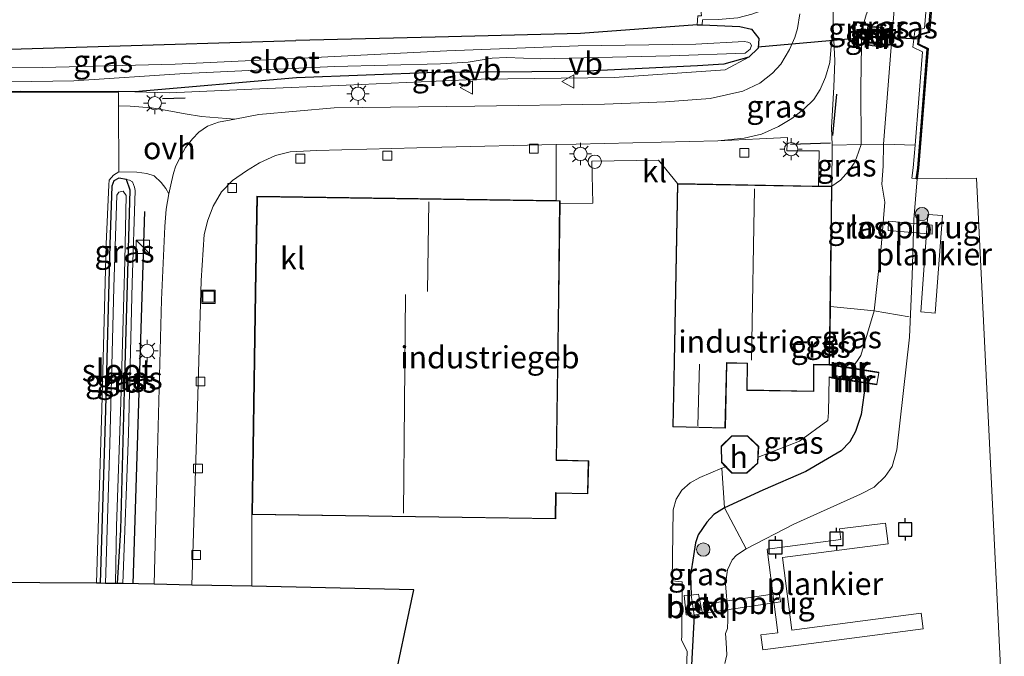
# Model space of a CAD drawing. Units: metres. Extents: x 119992 to 130005, y 406250 to 412500.
# Drawn here: x 126997 to 127108, y 411825 to 411897 of the extents above; entities that cross this region are included whole.
import ezdxf
from ezdxf.enums import TextEntityAlignment as Align

# ---------------------------------------------------------------- set-up
doc = ezdxf.new("R2010")
doc.units = ezdxf.units.M
doc.linetypes.add('IE-TERREINAFSCHEIDING', pattern=[10, 8, -2])
doc.layers.get('0').update_dxf_attribs({"lineweight": 25})
for name, color, linetype, lineweight in [('B-ME-AL-OVERIG-GV-B7', 7, 'BV-GELEIDERAIL', 18), ('B-ME-GR-BOOM-GV-B6', 93, 'Continuous', 18), ('B-ME-GR-BOOM-S-B1', 93, 'Continuous', 18), ('B-ME-GW-KRUINLIJN-L-B1', 93, 'Continuous', 18), ('B-ME-GW-TEENLIJN-L-B1', 93, 'Continuous', 18), ('B-ME-IE-GRASLAND-GV-B6', 93, 'Continuous', 18), ('B-ME-IE-GRONDWERKLIJN-GROND_INGERICHT-GV-B6', 253, 'Continuous', 18), ('B-ME-IE-GRONDWERKLIJN-GROND_NIETINGERICHT-GV-B6', 253, 'Continuous', 18), ('B-ME-IE-INRICHTINGSELEMENT-S-B1', 253, 'Continuous', 18), ('B-ME-IE-MEUBILAIR_WEGMEUBILAIR-LICHTMAST-S-B1', 8, 'Continuous', 18), ('B-ME-IE-TERREINAFSCHEIDING-RASTERHEKWERK-L-B1', 8, 'IE-TERREINAFSCHEIDING', 18), ('B-ME-KG-KADASTRAAL-DAKRAND-L-B1', 13, 'Continuous', 18), ('B-ME-KG-KADASTRAAL-NOKLIJN-L-B1', 13, 'Continuous', 18), ('B-ME-KW-LOOPBRUG-GV-B8', 213, 'Continuous', 18), ('B-ME-MW-MUUR-GV-B6', 8, 'IE-TERREINAFSCHEIDING-KUNSTMATIG', 18), ('B-ME-MW-MUUR-L-B1', 8, 'IE-TERREINAFSCHEIDING-KUNSTMATIG', 18), ('B-ME-OB-BEKLEDING-GV-B6', 253, 'Continuous', 18), ('B-ME-OB-WATERLIJN-L-B1', 133, 'OB-WATERLIJN', 18), ('B-ME-OG-BEBOUWING-GV-B6', 173, 'Continuous', 18), ('B-ME-OG-WATER-GV-B6', 153, 'Continuous', 18), ('B-ME-VH-VERH_SOORT-BETON-OVERIG-GV-B6', 8, 'IE-TERREINAFSCHEIDING-NATUURLIJK-HOUTWAL', 18), ('B-ME-VH-VERH_SOORT-BITUMEN-GV-B6', 8, 'IE-TERREINAFSCHEIDING-NATUURLIJK-HOUTWAL', 18), ('B-ME-VH-VERH_SOORT-KLINKERS-GV-B6', 8, 'IE-TERREINAFSCHEIDING-NATUURLIJK-HOUTWAL', 18), ('B-ME-VH-VERH_SOORT-ONVERHARD-GV-B6', 8, 'Continuous', 18), ('B-ME-VV-KOLK-S-B1', 8, 'Continuous', 18), ('B-ME-VW-MEUBILAIR_WEGMEUBILAIR-SLAGBOOM-S-B1', 8, 'Continuous', 18), ('B-ME-VW-MEUBILAIR_WEGMEUBILAIR-VERKEERSBORD-S-B1', 8, 'Continuous', 18)]:
    doc.layers.add(name, color=color, linetype=linetype, lineweight=lineweight)
for name, color, linetype in [('B-ME-GR-BOMENRIJ-L-B1', 10, 'Continuous'), ('B-ME-GW-INSTEEKWATERGANG-L-B1', 10, 'Continuous'), ('B-ME-IE-TERREINAFSCHEIDING-SCHRIKHEK-L-B1', 10, 'Continuous'), ('B-ME-KG-KADASTRAAL-OPNAMEDTMGRENS-L-B1', 10, 'Continuous'), ('B-ME-KW-DUIKER-L-B1', 10, 'Continuous'), ('B-ME-VV-AFMEERCONSTRUCTIE-S-B1', 10, 'Continuous'), ('B-ME-VV-KADEMUUR-GV-B6', 10, 'Continuous')]:
    doc.layers.add(name, color=color, linetype=linetype)
doc.styles.add('NLCS-ISO', font='NLCS-ISO.TTF')
doc.linetypes.add('BV-GELEIDERAIL', pattern='A,10,-3,[108,NLCS.SHX,S=1,R=0,X=0,Y=0],-3', length=16)
doc.linetypes.add('IE-TERREINAFSCHEIDING-KUNSTMATIG', pattern='A,4,[82,NLCS.SHX,S=0.75,R=90,X=0,Y=0],4,-2', length=10)
doc.linetypes.add('IE-TERREINAFSCHEIDING-NATUURLIJK-HOUTWAL', pattern='A,7,-1.5,[67,NLCS.SHX,S=0.75,R=45,X=0,Y=0],-1.5,7,-1.5,[70,NLCS.SHX,S=0.75,R=0,X=0,Y=0],-1.5', length=20)
doc.linetypes.add('OB-WATERLIJN', pattern='A,10,[32,NLCS.SHX,S=2,R=0,X=0,Y=0],-12', length=22)

# ---------------------------------------------------------------- blocks, each defined once
blk = doc.blocks.new('boom')
h = blk.add_hatch(color=256)
edge = h.paths.add_edge_path()
edge.add_arc((0, 0), 0.75, 0, 360)
blk.add_circle((0, 0), 0.75)
blk = doc.blocks.new('kast')
blk.add_line((-0.75, -0.75), (0.75, 0.75))
blk.add_lwpolyline([(-0.75, 0.75), (0.75, 0.75), (0.75, -0.75), (-0.75, -0.75)], close=True)
blk = doc.blocks.new('lantaarnpaal')
for p, q in [((0, 0.75), (0, 1.25)), ((-0.75, 0), (-1.25, 0)), ((-0.88, 0.88), (-0.53, 0.53)), ((0.53, 0.53), (0.88, 0.88)), ((0.75, 0), (1.25, 0)), ((-0.53, -0.53), (-0.88, -0.88)), ((0, -0.75), (0, -1.25)), ((0.53, -0.53), (0.88, -0.88))]:
    blk.add_line(p, q)
blk.add_circle((0, 0), 0.75)
blk = doc.blocks.new('meerpaal')
for p, q in [((-0.75, 0), (-1.25, 0)), ((0.75, 0.75), (-0.75, 0.75)), ((-0.75, 0.75), (-0.75, -0.75)), ((0.75, -0.75), (0.75, 0.75)), ((0.75, 0), (1.25, 0)), ((-0.75, -0.75), (0.75, -0.75))]:
    blk.add_line(p, q)
blk = doc.blocks.new('kolk')
blk.add_lwpolyline([(-0.5, -0.5), (0.5, -0.5), (0.5, 0.5), (-0.5, 0.5)], close=True)
blk = doc.blocks.new('put')
for p, q in [((0.75, 0.75), (-0.75, 0.75)), ((-0.75, 0.75), (-0.75, -0.75)), ((0.75, -0.75), (0.75, 0.75)), ((-0.75, -0.75), (0.75, -0.75))]:
    blk.add_line(p, q)
blk.add_lwpolyline([(-0.625, 0.625), (0.625, 0.625), (0.625, -0.625), (-0.625, -0.625)], close=True)
blk = doc.blocks.new('dtb')
blk.add_circle((0, 0), 0.75)
blk = doc.blocks.new('verkeersbord')
for p, q in [((0, 0.75), (-0.75, -0.625)), ((0.75, -0.625), (0, 0.75)), ((-0.75, -0.625), (0.75, -0.625))]:
    blk.add_line(p, q)

msp = doc.modelspace()

# ---------------------------------------------------------------- linework, layer by layer
at = {"layer": 'B-ME-AL-OVERIG-GV-B7'}
for points in [[(127101.151, 411874.936, 1.208), (127100.34, 411863.969, 1.173), (127098.708, 411864.119, 1.216), (127099.52, 411875.056, 1.208), (127101.151, 411874.936, 1.208)], [(127083.171, 411836.49, 0.899), (127084.229, 411828.341, 0.944), (127098.762, 411830.225, 0.894), (127098.991, 411828.463, 0.886), (127080.955, 411826.123, 0.941), (127080.738, 411827.793, 1.016), (127082.646, 411828.041, 1.016), (127081.422, 411837.445, 0.939), (127089.711, 411838.524, 0.939), (127089.558, 411839.701, 0.939), (127094.74, 411840.373, 0.899), (127095.044, 411838.03, 0.899), (127083.171, 411836.49, 0.899)]]:
    msp.add_polyline3d(points, dxfattribs=at)
at = {"layer": 'B-ME-GR-BOMENRIJ-L-B1'}
msp.add_line((127011.425, 411875.406, 0.824), (127010.129, 411833.549, 0.772), dxfattribs=at)
at = {"layer": 'B-ME-GR-BOOM-GV-B6'}
msp.add_polyline3d([(127074.071, 411897.41, 0.78), (127073.646, 411897.418, 0.778), (127073.583, 411896.393, 0.766), (127060.447, 411895.405, 0.608), (127044.107, 411894.996, 0.593), (127028.439, 411894.635, 0.593), (126983.933, 411893.285, 0.73), (126941.098, 411892.534, 0.471), (126933.06, 411892.453, 0.477), (126932.738, 411899.214, 4.033), (126962.304, 411900.6, 4.463), (126987.8, 411901.528, 4.871), (127010.076, 411902.72, 5.005), (127038.372, 411903.696, 5.428), (127056.946, 411904.554, 5.561), (127073.254, 411904.429, 5.701), (127073.637, 411901.488, 3.288), (127073.774, 411900.243, 3.288), (127074.071, 411897.41, 0.78)], dxfattribs=at)
at = {"layer": 'B-ME-GW-INSTEEKWATERGANG-L-B1'}
for p, q in [((127073.583, 411896.393, 0.766), (127074.116, 411896.398, 0.766)), ((127073.245, 411830.025, 2.148), (127072.855, 411823.013, 2.378))]:
    msp.add_line(p, q, dxfattribs=at)
for points in [[(127074.116, 411896.398, 0.766), (127078.373, 411896.221, 0.766), (127079.672, 411895.911, 0.763), (127080.488, 411894.844, 0.771), (127080.424, 411893.752, 0.853), (127079.366, 411892.75, 0.903), (127076.571, 411891.962, 0.886), (127073.603, 411891.78, 0.868), (127060.362, 411891.136, 0.608), (127044.188, 411891.044, 0.593), (127028.517, 411890.434, 0.593), (127010.349, 411888.874, 0.649), (127008.504, 411888.88, 0.611)], [(127073.583, 411896.393, 0.766), (127060.447, 411895.405, 0.608), (127044.107, 411894.996, 0.593), (127028.439, 411894.635, 0.593)], [(126933.06, 411892.453, 0.477), (126941.098, 411892.534, 0.471), (126983.933, 411893.285, 0.73), (127028.439, 411894.635, 0.593)], [(126933.259, 411888.281, 0.314), (126949.083, 411888.23, 0.319), (126963.453, 411888.574, 0.449), (126980.196, 411888.635, 0.514), (126997.508, 411888.919, 0.384), (127008.504, 411888.88, 0.611)], [(127008.399, 411833.58, 0.266), (127008.748, 411839.613, 0.215), (127009.224, 411856.682, 0.258), (127009.805, 411877.796, 0.363), (127009.414, 411878.993, 0.363), (127008.521, 411879.137, 0.37), (127007.965, 411878.854, 0.366), (127007.752, 411878.234, 0.37), (127007.534, 411871.709, 0.331), (127007.041, 411853.087, 0.255), (127006.445, 411833.592, 0.293)], [(127092.481, 411856.097, 2.151), (127092.007, 411852.575, 2.075), (127091.375, 411850.672, 2.023), (127090.73, 411849.503, 2.043), (127089.769, 411848.476, 2.098), (127085.787, 411846.164, 2.165), (127080.948, 411844.08, 2.27), (127076.63, 411842.092, 2.255), (127075.454, 411841.349, 2.277), (127074.643, 411840.463, 2.253), (127073.691, 411839.037, 2.2), (127073.365, 411838.155, 2.15), (127073.147, 411836.692, 2.155), (127072.808, 411834.507, 2.165), (127072.88, 411832.277, 2.152)]]:
    msp.add_polyline3d(points, dxfattribs=at)
at = {"layer": 'B-ME-GW-KRUINLIJN-L-B1'}
for points in [[(127091.018, 411857.823, 2.32), (127091.982, 411859.207, 2.388), (127093.468, 411864.239, 2.418), (127094.257, 411871.375, 2.318), (127094.67, 411876.446, 2.247), (127094.337, 411878.474, 2.372), (127094.486, 411880.516, 2.453), (127094.506, 411882.957, 2.67), (127095.625, 411896.729, 2.493), (127096.188, 411903.464, 2.47), (127095.781, 411909.349, 2.938)], [(127088.714, 411878.234, 2.263), (127089.69, 411878.94, 2.343), (127090.573, 411879.941, 2.523), (127091.221, 411880.826, 2.663), (127091.47, 411881.428, 2.798), (127092.009, 411882.942, 2.833), (127091.968, 411889.301, 2.698), (127092.043, 411894.157, 2.665), (127092.102, 411895.825, 2.693), (127092.572, 411897.526, 2.788), (127093.231, 411899.229, 2.688), (127093.678, 411900.253, 2.778)], [(127079.366, 411892.75, 0.903), (127076.733, 411891.348, 0.886), (127064.277, 411890.469, 1.097), (127049.269, 411890.266, 1.217), (127034.083, 411889.593, 1.267), (127023.477, 411889.147, 1.189), (127014.235, 411888.749, 1.084), (127010.349, 411888.874, 0.649)], [(127009.414, 411878.993, 0.363), (127009.749, 411878.909, 0.6), (127010.071, 411878.723, 0.6), (127010.307, 411878.131, 0.688), (127010.358, 411877.756, 0.768), (127010.051, 411867.35, 0.868), (127009.634, 411850.427, 0.838), (127008.968, 411833.574, 0.68)]]:
    msp.add_polyline3d(points, dxfattribs=at)
at = {"layer": 'B-ME-GW-TEENLIJN-L-B1'}
for p, q in [((127088.866, 411896.197, 1.091), (127088.82, 411907.493, 1.078)), ((127098.198, 411879.072, 0.856), (127098.297, 411879.058, 0.651))]:
    msp.add_line(p, q, dxfattribs=at)
for points in [[(127099.665, 411909.205, 1.078), (127100.024, 411906.811, 0.856), (127099.125, 411896.007, 0.856), (127098.028, 411895.686, 0.856), (127097.833, 411893.887, 0.856), (127098.909, 411893.357, 0.856), (127098.07, 411882.873, 0.856), (127097.867, 411880.325, 0.856), (127097.703, 411879.14, 0.856), (127098.198, 411879.072, 0.856)], [(127074.116, 411896.398, 0.766), (127074.171, 411896.962, 0.78), (127075.917, 411896.995, 0.813), (127078.152, 411897.164, 0.836), (127079.731, 411897.59, 0.855), (127080.759, 411897.969, 0.868), (127081.796, 411898.577, 0.898), (127082.441, 411899.122, 0.893), (127083.264, 411900.002, 0.898), (127084.036, 411901.264, 0.886), (127084.475, 411902.338, 0.898), (127084.78, 411903.507, 0.91), (127085.002, 411904.945, 0.928), (127085.084, 411907.801, 0.893)], [(127088.866, 411896.197, 1.091), (127089.057, 411892.338, 1.225), (127088.942, 411889.391, 1.463), (127088.665, 411884.848, 1.515), (127088.736, 411882.854, 1.78)]]:
    msp.add_polyline3d(points, dxfattribs=at)
at = {"layer": 'B-ME-IE-GRASLAND-GV-B6'}
for points in [[(127090.718, 411908.604, 1.131), (127094.695, 411909, 3.058), (127094.124, 411906.534, 2.808), (127093.678, 411900.253, 2.778), (127093.231, 411899.229, 2.688), (127092.572, 411897.526, 2.788), (127092.102, 411895.825, 2.693), (127092.043, 411894.157, 2.665), (127091.968, 411889.301, 2.698), (127092.009, 411882.942, 2.833), (127088.736, 411882.854, 1.78), (127088.665, 411884.848, 1.515), (127088.942, 411889.391, 1.463), (127089.057, 411892.338, 1.225), (127088.866, 411896.197, 1.091), (127088.82, 411907.493, 1.078), (127090.765, 411907.492, 1.128), (127090.718, 411908.604, 1.131)], [(127095.625, 411896.729, 2.493), (127094.506, 411882.957, 2.67), (127092.009, 411882.942, 2.833), (127091.968, 411889.301, 2.698), (127092.043, 411894.157, 2.665), (127092.102, 411895.825, 2.693), (127092.572, 411897.526, 2.788), (127093.231, 411899.229, 2.688), (127093.678, 411900.253, 2.778), (127094.124, 411906.534, 2.808), (127094.695, 411909, 3.058), (127095.781, 411909.349, 2.938), (127096.188, 411903.464, 2.47), (127095.625, 411896.729, 2.493)], [(127099.665, 411909.205, 1.078), (127100.024, 411906.811, 0.856), (127099.125, 411896.007, 0.856), (127098.028, 411895.686, 0.856), (127097.833, 411893.887, 0.856), (127098.909, 411893.357, 0.856), (127098.07, 411882.873, 0.856), (127094.506, 411882.957, 2.67), (127095.625, 411896.729, 2.493), (127096.188, 411903.464, 2.47), (127095.781, 411909.349, 2.938), (127099.665, 411909.205, 1.078)], [(127085.103, 411897.641, 0.975), (127084.861, 411895.996, 0.953), (127084.561, 411894.975, 0.998), (127083.954, 411893.636, 1.008), (127082.961, 411891.961, 1.061), (127082.048, 411890.941, 1.051), (127080.597, 411889.832, 1.086), (127078.694, 411888.937, 1.103), (127075.04, 411888.106, 1.118), (127070.005, 411887.719, 1.14), (127063.139, 411887.479, 1.108), (127048.561, 411887.255, 1.118), (127032.752, 411887.074, 1.076), (127024.29, 411886.295, 1.013), (127021.589, 411885.799, 1.043), (127017.816, 411886.095, 1.015), (127016.014, 411886.389, 0.948), (127013.985, 411886.742, 0.886), (127012.22, 411887.057, 0.808), (127009.798, 411887.253, 0.66), (127008.506, 411887.281, 0.596), (127008.504, 411888.781, 0.611), (126997.509, 411888.819, 0.384), (126980.197, 411888.535, 0.514)], [(127074.116, 411896.398, 0.766), (127074.171, 411896.962, 0.78), (127075.917, 411896.995, 0.813)], [(126980.196, 411888.635, 0.514), (126997.508, 411888.919, 0.384), (127008.504, 411888.88, 0.611), (127010.349, 411888.874, 0.649), (127014.235, 411888.749, 1.084), (127023.477, 411889.147, 1.189), (127034.083, 411889.593, 1.267), (127049.269, 411890.266, 1.217), (127064.277, 411890.469, 1.097), (127076.733, 411891.348, 0.886), (127079.366, 411892.75, 0.903), (127080.424, 411893.752, 0.853), (127080.488, 411894.844, 0.771), (127079.672, 411895.911, 0.763), (127078.373, 411896.221, 0.766), (127074.116, 411896.398, 0.766)], [(127073.583, 411896.393, 0.766), (127074.116, 411896.398, 0.766), (127078.373, 411896.221, 0.766), (127079.672, 411895.911, 0.763), (127080.488, 411894.844, 0.771), (127080.424, 411893.752, 0.853), (127079.366, 411892.75, 0.903), (127076.571, 411891.962, 0.886), (127073.603, 411891.78, 0.868), (127060.362, 411891.136, 0.608), (127044.188, 411891.044, 0.593), (127028.517, 411890.434, 0.593), (127010.349, 411888.874, 0.649), (127008.504, 411888.88, 0.611), (126997.508, 411888.919, 0.384), (126980.196, 411888.635, 0.514)], [(126983.933, 411893.285, 0.73), (127028.439, 411894.635, 0.593), (127044.107, 411894.996, 0.593), (127060.447, 411895.405, 0.608), (127073.583, 411896.393, 0.766)], [(127075.909, 411883.346, 1.293), (127078.846, 411883.662, 1.243), (127080.789, 411884.115, 1.216), (127082.722, 411884.961, 1.206), (127084.224, 411885.865, 1.199), (127085.579, 411886.895, 1.171), (127086.679, 411888.001, 1.176), (127087.383, 411889.117, 1.181), (127087.985, 411890.522, 1.176), (127088.469, 411892.144, 1.146), (127088.642, 411894.001, 1.126), (127088.866, 411896.197, 1.091), (127089.057, 411892.338, 1.225), (127088.942, 411889.391, 1.463), (127088.665, 411884.848, 1.515), (127088.736, 411882.854, 1.78), (127088.714, 411878.234, 2.263), (127087.229, 411878.261, 1.56), (127087.306, 411882.226, 1.47), (127083.668, 411882.238, 1.313), (127083.729, 411883.706, 1.228), (127075.909, 411883.346, 1.293)], [(127092.537, 411894.1, 2.517), (127094.296, 411893.904, 2.517), (127094.541, 411896.111, 2.517), (127092.776, 411896.265, 2.517), (127092.537, 411894.1, 2.517)], [(126986.81, 411889.85, -0.682), (127003.473, 411890.098, -0.682), (127015.966, 411890.905, -0.682), (127032.776, 411891.724, -0.682), (127044.717, 411891.994, -0.682), (127047.813, 411892.183, -0.682), (127050.514, 411892.654, -0.682), (127052.131, 411892.722, -0.682), (127055.934, 411892.56, -0.682), (127070.529, 411892.918, -0.682), (127078.977, 411893.213, -0.682), (127079.519, 411893.66, -0.682), (127079.686, 411894.055, -0.682), (127079.544, 411894.315, -0.682), (127079.264, 411894.452, -0.682), (127078.839, 411894.515, -0.682), (127073.416, 411894.221, -0.682), (127060.189, 411894.02, -0.682), (127045.438, 411893.473, -0.682), (127029.834, 411892.694, -0.682), (127014.873, 411891.981, -0.682), (126999.962, 411891.602, -0.682), (126983.316, 411891.536, -0.682)], [(127010.349, 411888.874, 0.649), (127028.517, 411890.434, 0.593), (127044.188, 411891.044, 0.593), (127060.362, 411891.136, 0.608), (127073.603, 411891.78, 0.868), (127076.571, 411891.962, 0.886), (127079.366, 411892.75, 0.903), (127076.733, 411891.348, 0.886), (127064.277, 411890.469, 1.097), (127049.269, 411890.266, 1.217), (127034.083, 411889.593, 1.267), (127023.477, 411889.147, 1.189), (127014.235, 411888.749, 1.084), (127010.349, 411888.874, 0.649)], [(127094.506, 411882.957, 2.67), (127098.07, 411882.873, 0.856), (127097.867, 411880.325, 0.856), (127097.703, 411879.14, 0.856), (127098.198, 411879.072, 0.856), (127098.297, 411879.058, 0.651), (127097.947, 411874.496, 0.651), (127097.74, 411868.16, 0.651), (127097.439, 411861.276, 0.651), (127096.005, 411848.6, 0.651), (127095.512, 411846.747, 0.651), (127094.703, 411845.613, 0.651), (127093.482, 411844.421, 0.651), (127091.931, 411843.613, 0.651), (127084.436, 411840.241, 0.651), (127079.069, 411837.462, 0.651), (127076.63, 411842.092, 2.255), (127080.948, 411844.08, 2.27), (127085.787, 411846.164, 2.165), (127089.769, 411848.476, 2.098), (127090.73, 411849.503, 2.043), (127091.375, 411850.672, 2.023), (127092.007, 411852.575, 2.075), (127092.481, 411856.097, 2.151), (127093.759, 411855.897, 1.561), (127093.775, 411855.996, 1.561), (127093.979, 411857.245, 1.533), (127093.995, 411857.344, 2.204), (127091.018, 411857.823, 2.32), (127091.982, 411859.207, 2.388), (127093.468, 411864.239, 2.418), (127094.257, 411871.375, 2.318), (127094.67, 411876.446, 2.247), (127094.337, 411878.474, 2.372), (127094.486, 411880.516, 2.453), (127094.506, 411882.957, 2.67)], [(127088.714, 411878.234, 2.263), (127089.69, 411878.94, 2.343), (127090.573, 411879.941, 2.523), (127091.221, 411880.826, 2.663), (127091.47, 411881.428, 2.798), (127092.009, 411882.942, 2.833), (127094.506, 411882.957, 2.67), (127094.486, 411880.516, 2.453), (127094.337, 411878.474, 2.372), (127094.67, 411876.446, 2.247), (127094.257, 411871.375, 2.318), (127093.468, 411864.239, 2.418), (127088.544, 411864.718, 2.411), (127088.714, 411878.234, 2.263)], [(127088.714, 411878.234, 2.263), (127088.736, 411882.854, 1.78), (127092.009, 411882.942, 2.833), (127091.47, 411881.428, 2.798), (127091.221, 411880.826, 2.663), (127090.573, 411879.941, 2.523), (127089.69, 411878.94, 2.343), (127088.714, 411878.234, 2.263)], [(127009.414, 411878.993, 0.363), (127008.521, 411879.137, 0.37), (127007.965, 411878.854, 0.366), (127007.752, 411878.234, 0.37), (127007.534, 411871.709, 0.331), (127007.041, 411853.087, 0.255), (127006.445, 411833.592, 0.293), (127006.009, 411833.595, 0.293), (127006.635, 411853.186, 0.293), (127007.122, 411871.736, 0.331), (127007.403, 411878.412, 0.331), (127007.466, 411878.94, 0.405), (127007.934, 411879.49, 0.475), (127008.519, 411879.846, 0.523), (127010.551, 411879.821, 0.808), (127011.668, 411879.672, 0.821), (127012.525, 411879.413, 0.915), (127013.295, 411878.674, 0.948), (127013.829, 411877.993, 0.99), (127014.167, 411877.377, 0.956), (127013.841, 411875.671, 0.963), (127013.706, 411873.73, 0.928), (127013.351, 411865.483, 0.925), (127012.875, 411848.377, 0.891), (127012.507, 411833.496, 0.942), (127008.968, 411833.574, 0.68), (127009.634, 411850.427, 0.838), (127010.051, 411867.35, 0.868), (127010.358, 411877.756, 0.768), (127010.307, 411878.131, 0.688), (127010.071, 411878.723, 0.6), (127009.749, 411878.909, 0.6), (127009.414, 411878.993, 0.363)], [(127008.399, 411833.58, 0.266), (127008.174, 411833.582, -0.384), (127008.284, 411840.036, -0.384), (127008.768, 411853.959, -0.384), (127009.205, 411869.871, -0.384), (127009.355, 411877.219, -0.384), (127009.013, 411877.671, -0.384), (127008.522, 411877.57, -0.384), (127008.307, 411877.235, -0.384), (127007.993, 411866.86, -0.384), (127007.527, 411849.269, -0.384), (127007.046, 411833.588, -0.384), (127006.445, 411833.592, 0.293), (127007.041, 411853.087, 0.255), (127007.534, 411871.709, 0.331), (127007.752, 411878.234, 0.37), (127007.965, 411878.854, 0.366), (127008.521, 411879.137, 0.37), (127009.414, 411878.993, 0.363), (127009.805, 411877.796, 0.363), (127009.224, 411856.682, 0.258), (127008.748, 411839.613, 0.215), (127008.399, 411833.58, 0.266)], [(127008.399, 411833.58, 0.266), (127008.748, 411839.613, 0.215), (127009.224, 411856.682, 0.258), (127009.805, 411877.796, 0.363), (127009.414, 411878.993, 0.363), (127009.749, 411878.909, 0.6), (127010.071, 411878.723, 0.6), (127010.307, 411878.131, 0.688), (127010.358, 411877.756, 0.768), (127010.051, 411867.35, 0.868), (127009.634, 411850.427, 0.838), (127008.968, 411833.574, 0.68), (127008.399, 411833.58, 0.266)], [(127088.462, 411858.233, 1.934), (127088.509, 411861.976, 2.44), (127088.544, 411864.718, 2.411), (127093.468, 411864.239, 2.418), (127091.982, 411859.207, 2.388), (127091.018, 411857.823, 2.32), (127089.893, 411858.004, 2.291), (127088.462, 411858.233, 1.934)], [(127092.481, 411856.097, 2.151), (127092.007, 411852.575, 2.075), (127091.375, 411850.672, 2.023), (127090.73, 411849.503, 2.043), (127089.769, 411848.476, 2.098), (127085.787, 411846.164, 2.165), (127080.948, 411844.08, 2.27), (127076.63, 411842.092, 2.255), (127076.332, 411846.547, 2.319), (127076.767, 411846.702, 2.319), (127077.449, 411845.995, 2.319), (127079.138, 411845.984, 2.319), (127080.408, 411847.094, 2.319), (127080.436, 411847.788, 2.319), (127085.069, 411849.575, 2.174), (127088.27, 411851.887, 2.099), (127088.322, 411852.797, 1.969), (127088.411, 411856.732, 1.839), (127089.739, 411856.525, 2.179), (127090.724, 411856.371, 2.344), (127092.481, 411856.097, 2.151)], [(127072.315, 411822.691, 2.197), (127072.441, 411825.981, 2.092), (127071.807, 411827.195, 2.134), (127071.851, 411827.692, 2.202), (127071.886, 411833.755, 2.142), (127070.75, 411833.879, 2.122), (127070.878, 411841.864, 1.989), (127071.195, 411843.055, 2.022), (127071.854, 411844.085, 2.044), (127072.769, 411844.874, 2.079), (127073.873, 411845.478, 2.099), (127076.332, 411846.547, 2.319), (127076.63, 411842.092, 2.255), (127075.454, 411841.349, 2.277), (127074.643, 411840.463, 2.253), (127073.691, 411839.037, 2.2), (127073.365, 411838.155, 2.15), (127073.147, 411836.692, 2.155), (127072.808, 411834.507, 2.165), (127072.88, 411832.277, 2.152), (127072.124, 411832.222, 2.088), (127072.335, 411830.047, 2.12), (127073.245, 411830.025, 2.148), (127072.855, 411823.013, 2.378)], [(127072.855, 411823.013, 2.378), (127073.245, 411830.025, 2.148), (127074.153, 411830.184, 1.64), (127073.716, 411832.369, 1.69), (127072.88, 411832.277, 2.152), (127072.808, 411834.507, 2.165), (127073.147, 411836.692, 2.155), (127073.365, 411838.155, 2.15), (127073.691, 411839.037, 2.2), (127074.643, 411840.463, 2.253), (127075.454, 411841.349, 2.277), (127076.63, 411842.092, 2.255), (127079.069, 411837.462, 0.651), (127077.99, 411836.774, 0.651), (127077.498, 411836.218, 0.651), (127076.979, 411835.111, 0.651), (127076.769, 411833.509, 0.651), (127077.019, 411830.425, 0.651), (127077.026, 411829.479, 0.651), (127076.992, 411828.521, 0.651), (127076.754, 411827.943, 0.651), (127076.829, 411826.943, 0.651), (127076.914, 411825.568, 0.651), (127076.679, 411824.584, 0.651)]]:
    msp.add_polyline3d(points, dxfattribs=at)
at = {"layer": 'B-ME-IE-GRONDWERKLIJN-GROND_INGERICHT-GV-B6'}
for points in [[(127023.503, 411841.325, 1.291), (127057.659, 411840.844, 1.559), (127057.701, 411843.737, 1.559), (127057.75, 411843.735, 1.559), (127061.285, 411843.659, 1.686), (127061.379, 411847.373, 1.686), (127057.806, 411847.46, 1.581), (127057.755, 411847.461, 1.581), (127058.022, 411865.771, 1.581), (127058.023, 411865.871, 1.581), (127058.149, 411876.311, 1.516), (127061.847, 411876.348, 1.579), (127061.741, 411881.057, 1.321), (127069.221, 411881.187, 1.359), (127071.353, 411878.541, 1.488), (127070.966, 411858.525, 1.965), (127070.964, 411858.425, 1.965), (127070.823, 411851.178, 1.965), (127076.744, 411851.036, 1.965), (127076.903, 411858.309, 2.005), (127076.902, 411858.359, 2.005), (127079.184, 411858.314, 2.005), (127079.186, 411858.263, 2.005), (127079.154, 411855.285, 2.005), (127086.682, 411855.145, 1.923), (127086.694, 411858.119, 1.923), (127086.693, 411858.167, 1.923), (127088.461, 411858.133, 1.92), (127093.979, 411857.245, 1.533), (127093.775, 411855.996, 1.561), (127088.427, 411856.83, 1.839), (127088.411, 411856.732, 1.839), (127088.322, 411852.797, 1.969), (127088.27, 411851.887, 2.099), (127085.069, 411849.575, 2.174), (127080.436, 411847.788, 2.319), (127080.485, 411848.988, 2.142), (127079.232, 411850.19, 2.142), (127077.452, 411850.181, 2.142), (127076.255, 411849.002, 2.142), (127076.289, 411847.197, 2.142), (127076.767, 411846.702, 2.319), (127076.332, 411846.547, 2.319), (127073.873, 411845.478, 2.099), (127072.769, 411844.874, 2.079), (127071.854, 411844.085, 2.044), (127071.195, 411843.055, 2.022), (127070.878, 411841.864, 1.989), (127070.75, 411833.879, 2.122), (127071.886, 411833.755, 2.142), (127071.851, 411827.692, 2.202), (127071.807, 411827.195, 2.134), (127072.441, 411825.981, 2.092), (127072.315, 411822.691, 2.197)], [(127034.167, 411797.315, 2.112), (127041.723, 411832.854, 1.501), (127023.492, 411833.255, 1.309), (127023.503, 411841.325, 1.291)]]:
    msp.add_polyline3d(points, dxfattribs=at)
at = {"layer": 'B-ME-IE-GRONDWERKLIJN-GROND_NIETINGERICHT-GV-B6'}
msp.add_polyline3d([(127006.009, 411833.595, 0.293), (126935.941, 411834.025, 0.28), (126933.364, 411888.18, 0.314), (126949.083, 411888.13, 0.319), (126963.455, 411888.474, 0.449), (126980.197, 411888.535, 0.514), (126997.509, 411888.819, 0.384), (127008.504, 411888.781, 0.611), (127008.506, 411887.281, 0.596), (127008.519, 411879.846, 0.523), (127007.934, 411879.49, 0.475), (127007.466, 411878.94, 0.405), (127007.403, 411878.412, 0.331), (127007.122, 411871.736, 0.331), (127006.635, 411853.186, 0.293), (127006.009, 411833.595, 0.293)], dxfattribs=at)
at = {"layer": 'B-ME-IE-TERREINAFSCHEIDING-RASTERHEKWERK-L-B1'}
for p, q in [((127088.736, 411882.854, 1.78), (127088.714, 411878.234, 2.263)), ((127094.506, 411882.957, 2.67), (127098.07, 411882.873, 0.856)), ((127071.353, 411878.541, 1.488), (127069.221, 411881.187, 1.359)), ((127093.468, 411864.239, 2.418), (127088.544, 411864.718, 2.411)), ((127097.414, 411863.574, 0.575), (127093.468, 411864.239, 2.418)), ((127023.492, 411833.255, 1.309), (127023.503, 411841.325, 1.291)), ((127076.63, 411842.092, 2.255), (127079.069, 411837.462, 0.651))]:
    msp.add_line(p, q, dxfattribs=at)
for points in [[(127088.736, 411882.854, 1.78), (127092.009, 411882.942, 2.833), (127094.506, 411882.957, 2.67)], [(127061.741, 411881.057, 1.321), (127061.847, 411876.348, 1.579), (127058.149, 411876.311, 1.516)], [(127080.436, 411847.788, 2.319), (127085.069, 411849.575, 2.174), (127088.27, 411851.887, 2.099), (127088.322, 411852.797, 1.969)], [(127076.767, 411846.702, 2.319), (127076.332, 411846.547, 2.319), (127076.63, 411842.092, 2.255)]]:
    msp.add_polyline3d(points, dxfattribs=at)
at = {"layer": 'B-ME-IE-TERREINAFSCHEIDING-SCHRIKHEK-L-B1'}
for p, q in [((127013.429, 411888.121, 1.722), (127016.005, 411888.198, 1.675)), ((127089.244, 411888.604, 1.661), (127088.804, 411883.951, 1.491)), ((127088.559, 411883.089, 1.388), (127084.047, 411882.929, 1.251))]:
    msp.add_line(p, q, dxfattribs=at)
at = {"layer": 'B-ME-KG-KADASTRAAL-DAKRAND-L-B1'}
for points in [[(127076.852, 411858.41, 8.736), (127076.853, 411858.31, 5.105), (127076.695, 411851.087, 5.105), (127070.874, 411851.227, 5.105), (127071.014, 411858.424, 5.123), (127071.016, 411858.524, 8.755), (127071.401, 411878.49, 8.665), (127088.663, 411878.185, 8.705), (127088.412, 411858.184, 8.698), (127086.642, 411858.218, 8.704), (127086.644, 411858.118, 4.641), (127086.632, 411855.196, 4.641), (127079.205, 411855.334, 4.641), (127079.235, 411858.263, 4.641), (127079.233, 411858.363, 8.728), (127076.852, 411858.41, 8.736)], [(127057.651, 411843.79, 5.413), (127057.751, 411843.785, 4.023), (127061.236, 411843.71, 3.77), (127061.328, 411847.324, 3.75), (127057.805, 411847.41, 4.083), (127057.705, 411847.412, 5.416), (127057.972, 411865.771, 5.476), (127057.974, 411865.871, 7.988), (127058.103, 411876.566, 7.978), (127024.113, 411877.071, 7.541), (127023.93, 411866.388, 7.541), (127023.928, 411866.288, 5.356), (127023.554, 411841.375, 5.388), (127057.609, 411840.895, 5.411), (127057.651, 411843.79, 5.413)], [(127076.338, 411847.218, 4.034), (127077.47, 411846.045, 4.034), (127079.119, 411846.035, 4.034), (127080.358, 411847.118, 4.034), (127080.434, 411848.968, 4.034), (127079.212, 411850.14, 4.034), (127077.472, 411850.131, 4.034), (127076.306, 411848.982, 4.034), (127076.338, 411847.218, 4.034)]]:
    msp.add_polyline3d(points, dxfattribs=at)
at = {"layer": 'B-ME-KG-KADASTRAAL-NOKLIJN-L-B1'}
for p, q in [((127080.031, 411877.957, 10.983), (127079.67, 411858.7, 10.985)), ((127043.397, 411876.501, 9.194), (127043.251, 411866.412, 9.214)), ((127040.787, 411866.058, 6.799), (127040.543, 411841.467, 6.801)), ((127073.818, 411858.233, 6.168), (127073.646, 411851.302, 6.173))]:
    msp.add_line(p, q, dxfattribs=at)
at = {"layer": 'B-ME-KG-KADASTRAAL-OPNAMEDTMGRENS-L-B1'}
msp.add_polyline3d([(127034.167, 411797.315, 2.112), (127041.723, 411832.854, 1.501), (127023.492, 411833.255, 1.309), (127016.763, 411833.403, 0.871), (127012.507, 411833.496, 0.942), (127008.968, 411833.574, 0.68), (127008.399, 411833.58, 0.266), (127008.174, 411833.582, -0.384), (127007.046, 411833.588, -0.384), (127006.445, 411833.592, 0.293), (127006.009, 411833.595, 0.293), (126935.941, 411834.025, 0.28), (126935.841, 411834.02, 0.177)], dxfattribs=at)
at = {"layer": 'B-ME-KW-DUIKER-L-B1'}
msp.add_polyline3d([(127080.406, 411893.936, 0.532), (127093.53, 411895.064, 3.063), (127098.418, 411894.809, 0.857)], dxfattribs=at)
at = {"layer": 'B-ME-KW-LOOPBRUG-GV-B8'}
for points in [[(127099.995, 411873.861, 1.321), (127099.984, 411872.849, 1.306), (127095.035, 411873.25, 2.046), (127095.099, 411874.306, 2.038), (127099.995, 411873.861, 1.321)], [(127082.947, 411831.496, 0.851), (127074.389, 411830.227, 1.679), (127074.246, 411831.193, 1.673), (127082.803, 411832.468, 0.851), (127082.947, 411831.496, 0.851)]]:
    msp.add_polyline3d(points, dxfattribs=at)
at = {"layer": 'B-ME-MW-MUUR-GV-B6'}
for points in [[(127092.776, 411896.265, 2.517), (127094.541, 411896.111, 2.517), (127094.296, 411893.904, 2.517), (127092.537, 411894.1, 2.517), (127092.776, 411896.265, 2.517)], [(127092.647, 411894.188, 2.964), (127094.208, 411894.014, 2.936), (127094.43, 411896.02, 2.959), (127092.865, 411896.157, 2.997), (127092.647, 411894.188, 2.964)], [(127088.462, 411858.233, 1.934), (127089.893, 411858.004, 2.291), (127091.018, 411857.823, 2.32), (127093.995, 411857.344, 2.204), (127093.979, 411857.245, 1.533), (127088.461, 411858.133, 1.92), (127088.462, 411858.233, 1.934)], [(127093.775, 411855.996, 1.561), (127093.759, 411855.897, 1.561), (127092.481, 411856.097, 2.151), (127090.724, 411856.371, 2.344), (127089.739, 411856.525, 2.179), (127088.411, 411856.732, 1.839), (127088.427, 411856.83, 1.839), (127093.775, 411855.996, 1.561)]]:
    msp.add_polyline3d(points, dxfattribs=at)
at = {"layer": 'B-ME-MW-MUUR-L-B1'}
for points in [[(127093.938, 411857.302, 2.352), (127091.011, 411857.773, 2.6), (127089.885, 411857.954, 2.291), (127088.542, 411858.17, 2.296)], [(127088.468, 411856.773, 2.144), (127089.747, 411856.574, 2.269), (127090.732, 411856.42, 2.524), (127092.489, 411856.146, 2.449), (127093.718, 411855.954, 2.312)]]:
    msp.add_polyline3d(points, dxfattribs=at)
at = {"layer": 'B-ME-OB-BEKLEDING-GV-B6'}
msp.add_polyline3d([(127073.245, 411830.025, 2.148), (127072.88, 411832.277, 2.152), (127073.716, 411832.369, 1.69), (127074.153, 411830.184, 1.64), (127073.245, 411830.025, 2.148)], dxfattribs=at)
at = {"layer": 'B-ME-OB-WATERLIJN-L-B1'}
msp.add_polyline3d([(127076.679, 411824.584, 0.651), (127076.914, 411825.568, 0.651), (127076.829, 411826.943, 0.651), (127076.754, 411827.943, 0.651), (127076.992, 411828.521, 0.651), (127077.026, 411829.479, 0.651), (127077.019, 411830.425, 0.651), (127076.769, 411833.509, 0.651), (127076.979, 411835.111, 0.651), (127077.498, 411836.218, 0.651), (127077.99, 411836.774, 0.651), (127079.069, 411837.462, 0.651), (127084.436, 411840.241, 0.651), (127091.931, 411843.613, 0.651), (127093.482, 411844.421, 0.651), (127094.703, 411845.613, 0.651), (127095.512, 411846.747, 0.651), (127096.005, 411848.6, 0.651), (127097.439, 411861.276, 0.651), (127097.74, 411868.16, 0.651), (127097.947, 411874.496, 0.651), (127098.297, 411879.058, 0.651), (127098.463, 411880.26, 0.651), (127099.54, 411893.715, 0.651), (127098.474, 411894.24, 0.651), (127098.581, 411895.223, 0.651), (127099.688, 411895.547, 0.651), (127100.586, 411906.321, 0.651)], dxfattribs=at)
at = {"layer": 'B-ME-OG-BEBOUWING-GV-B6'}
for points in [[(127088.462, 411858.233, 1.934), (127088.461, 411858.133, 1.92), (127086.693, 411858.167, 1.923), (127086.694, 411858.119, 1.923), (127086.682, 411855.145, 1.923), (127079.154, 411855.285, 2.005), (127079.186, 411858.263, 2.005), (127079.184, 411858.314, 2.005), (127076.902, 411858.359, 2.005), (127076.903, 411858.309, 2.005), (127076.744, 411851.036, 1.965), (127070.823, 411851.178, 1.965), (127070.964, 411858.425, 1.965), (127070.966, 411858.525, 1.965), (127071.353, 411878.541, 1.488), (127087.229, 411878.261, 1.56), (127088.714, 411878.234, 2.263), (127088.544, 411864.718, 2.411), (127088.509, 411861.976, 2.44), (127088.462, 411858.233, 1.934)], [(127057.711, 411876.622, 1.512), (127058.153, 411876.616, 1.516), (127058.149, 411876.311, 1.516), (127058.023, 411865.871, 1.581), (127058.022, 411865.771, 1.581), (127057.755, 411847.461, 1.581), (127057.806, 411847.46, 1.581), (127061.379, 411847.373, 1.686), (127061.285, 411843.659, 1.686), (127057.75, 411843.735, 1.559), (127057.701, 411843.737, 1.559), (127057.659, 411840.844, 1.559), (127023.503, 411841.325, 1.291), (127023.878, 411866.289, 1.246), (127023.88, 411866.389, 1.246), (127024.064, 411877.122, 1.171), (127057.711, 411876.622, 1.512)], [(127076.767, 411846.702, 2.319), (127076.289, 411847.197, 2.142), (127076.255, 411849.002, 2.142), (127077.452, 411850.181, 2.142), (127079.232, 411850.19, 2.142), (127080.485, 411848.988, 2.142), (127080.436, 411847.788, 2.319), (127080.408, 411847.094, 2.319), (127079.138, 411845.984, 2.319), (127077.449, 411845.995, 2.319), (127076.767, 411846.702, 2.319)]]:
    msp.add_polyline3d(points, dxfattribs=at)
at = {"layer": 'B-ME-OG-WATER-GV-B6'}
for points in [[(127110.595, 411764.553, 0.651), (127104.9677, 411879.1533, 0.651), (127098.297, 411879.058, 0.651), (127098.463, 411880.26, 0.651), (127099.54, 411893.715, 0.651), (127098.474, 411894.24, 0.651), (127098.581, 411895.223, 0.651), (127099.688, 411895.547, 0.651), (127100.586, 411906.321, 0.651), (127100.84, 411906.378, 0.651), (127101.917, 411908.909, 0.651), (127100.986, 411933.193, 0.651), (127099.329, 411935.67, 0.651), (127089.273, 411954.361, 0.651), (127089.06, 411954.523, 0.651), (127089.099, 411954.997, 0.651), (127089.682, 411956.299, 0.651), (127090.78, 411958.308, 0.651), (127091.077, 411959.814, 0.651), (127091.511, 411964.541, 0.651), (127092.165, 411975.525, 0.651)], [(126983.316, 411891.536, -0.682), (126999.962, 411891.602, -0.682), (127014.873, 411891.981, -0.682), (127029.834, 411892.694, -0.682), (127045.438, 411893.473, -0.682), (127060.189, 411894.02, -0.682), (127073.416, 411894.221, -0.682), (127078.839, 411894.515, -0.682), (127079.264, 411894.452, -0.682), (127079.544, 411894.315, -0.682), (127079.686, 411894.055, -0.682), (127079.519, 411893.66, -0.682), (127078.977, 411893.213, -0.682), (127070.529, 411892.918, -0.682)], [(127070.529, 411892.918, -0.682), (127055.934, 411892.56, -0.682), (127052.131, 411892.722, -0.682), (127050.514, 411892.654, -0.682), (127047.813, 411892.183, -0.682), (127044.717, 411891.994, -0.682), (127032.776, 411891.724, -0.682), (127015.966, 411890.905, -0.682), (127003.473, 411890.098, -0.682), (126986.81, 411889.85, -0.682)], [(127076.679, 411824.584, 0.651), (127076.914, 411825.568, 0.651), (127076.829, 411826.943, 0.651), (127076.754, 411827.943, 0.651), (127076.992, 411828.521, 0.651), (127077.026, 411829.479, 0.651), (127077.019, 411830.425, 0.651), (127076.769, 411833.509, 0.651), (127076.979, 411835.111, 0.651), (127077.498, 411836.218, 0.651), (127077.99, 411836.774, 0.651), (127079.069, 411837.462, 0.651), (127084.436, 411840.241, 0.651), (127091.931, 411843.613, 0.651), (127093.482, 411844.421, 0.651), (127094.703, 411845.613, 0.651), (127095.512, 411846.747, 0.651), (127096.005, 411848.6, 0.651), (127097.439, 411861.276, 0.651), (127097.74, 411868.16, 0.651), (127097.947, 411874.496, 0.651), (127098.297, 411879.058, 0.651), (127104.9677, 411879.1533, 0.651), (127110.595, 411764.553, 0.651)], [(127008.174, 411833.582, -0.384), (127007.046, 411833.588, -0.384), (127007.527, 411849.269, -0.384), (127007.993, 411866.86, -0.384), (127008.307, 411877.235, -0.384), (127008.522, 411877.57, -0.384), (127009.013, 411877.671, -0.384), (127009.355, 411877.219, -0.384), (127009.205, 411869.871, -0.384), (127008.768, 411853.959, -0.384), (127008.284, 411840.036, -0.384), (127008.174, 411833.582, -0.384)]]:
    msp.add_polyline3d(points, dxfattribs=at)
at = {"layer": 'B-ME-VH-VERH_SOORT-BETON-OVERIG-GV-B6'}
for points in [[(127100.492, 411906.403, 0.856), (127099.594, 411895.624, 0.856), (127098.489, 411895.3, 0.856), (127098.367, 411894.181, 0.856), (127099.435, 411893.655, 0.856), (127098.364, 411880.271, 0.856), (127098.198, 411879.072, 0.856), (127097.703, 411879.14, 0.856), (127097.867, 411880.325, 0.856), (127098.07, 411882.873, 0.856), (127098.909, 411893.357, 0.856), (127097.833, 411893.887, 0.856), (127098.028, 411895.686, 0.856), (127099.125, 411896.007, 0.856), (127100.024, 411906.811, 0.856)], [(127075.917, 411896.995, 0.813), (127074.171, 411896.962, 0.78), (127074.116, 411896.398, 0.766), (127073.583, 411896.393, 0.766), (127073.646, 411897.418, 0.778)], [(127092.865, 411896.157, 2.997), (127094.43, 411896.02, 2.959), (127094.208, 411894.014, 2.936), (127092.647, 411894.188, 2.964), (127092.865, 411896.157, 2.997)], [(127073.245, 411830.025, 2.148), (127072.335, 411830.047, 2.12), (127072.124, 411832.222, 2.088), (127072.88, 411832.277, 2.152), (127073.245, 411830.025, 2.148)]]:
    msp.add_polyline3d(points, dxfattribs=at)
at = {"layer": 'B-ME-VH-VERH_SOORT-BITUMEN-GV-B6'}
msp.add_polyline3d([(127088.82, 411907.493, 1.078), (127088.866, 411896.197, 1.091), (127088.642, 411894.001, 1.126), (127088.469, 411892.144, 1.146), (127087.985, 411890.522, 1.176), (127087.383, 411889.117, 1.181), (127086.679, 411888.001, 1.176), (127085.579, 411886.895, 1.171), (127084.224, 411885.865, 1.199), (127082.722, 411884.961, 1.206), (127080.789, 411884.115, 1.216), (127078.846, 411883.662, 1.243), (127075.909, 411883.346, 1.293), (127059.974, 411882.977, 1.231), (127057.703, 411882.923, 1.22), (127044.857, 411882.621, 1.161), (127030.796, 411882.249, 1.131), (127027.796, 411882.121, 1.099), (127026.151, 411881.707, 1.071), (127024.351, 411880.873, 1.036), (127022.874, 411879.994, 1.003), (127021.318, 411878.902, 0.991), (127020.092, 411877.613, 0.979), (127019.148, 411875.998, 0.966), (127018.549, 411874.429, 0.948), (127018.132, 411872.801, 0.948), (127017.793, 411867.633, 0.956), (127017.358, 411852.153, 0.909), (127016.763, 411833.403, 0.871), (127012.507, 411833.496, 0.942), (127012.875, 411848.377, 0.891), (127013.351, 411865.483, 0.925), (127013.706, 411873.73, 0.928), (127013.841, 411875.671, 0.963), (127014.167, 411877.377, 0.956), (127014.471, 411878.744, 0.983), (127014.699, 411879.704, 0.973), (127014.946, 411880.548, 0.983), (127015.454, 411881.553, 1.003), (127016.039, 411882.583, 1.018), (127016.807, 411883.589, 0.975), (127017.522, 411884.329, 0.993), (127018.504, 411885.016, 0.978), (127019.731, 411885.45, 1.018), (127021.589, 411885.799, 1.043), (127024.29, 411886.295, 1.013), (127032.752, 411887.074, 1.076), (127048.561, 411887.255, 1.118), (127063.139, 411887.479, 1.108), (127070.005, 411887.719, 1.14), (127075.04, 411888.106, 1.118), (127078.694, 411888.937, 1.103), (127080.597, 411889.832, 1.086), (127082.048, 411890.941, 1.051), (127082.961, 411891.961, 1.061), (127083.954, 411893.636, 1.008), (127084.561, 411894.975, 0.998), (127084.861, 411895.996, 0.953), (127085.103, 411897.641, 0.975)], dxfattribs=at)
at = {"layer": 'B-ME-VH-VERH_SOORT-KLINKERS-GV-B6'}
for points in [[(127057.711, 411876.622, 1.512), (127057.703, 411882.923, 1.22), (127059.974, 411882.977, 1.231), (127075.909, 411883.346, 1.293), (127083.729, 411883.706, 1.228), (127083.668, 411882.238, 1.313), (127087.306, 411882.226, 1.47), (127087.229, 411878.261, 1.56), (127071.353, 411878.541, 1.488), (127069.221, 411881.187, 1.359), (127061.741, 411881.057, 1.321), (127061.847, 411876.348, 1.579), (127058.149, 411876.311, 1.516), (127058.153, 411876.616, 1.516), (127057.711, 411876.622, 1.512)], [(127057.711, 411876.622, 1.512), (127024.064, 411877.122, 1.171), (127023.88, 411866.389, 1.246), (127023.878, 411866.289, 1.246), (127023.503, 411841.325, 1.291), (127023.492, 411833.255, 1.309), (127016.763, 411833.403, 0.871), (127017.358, 411852.153, 0.909), (127017.793, 411867.633, 0.956), (127018.132, 411872.801, 0.948), (127018.549, 411874.429, 0.948), (127019.148, 411875.998, 0.966), (127020.092, 411877.613, 0.979), (127021.318, 411878.902, 0.991), (127022.874, 411879.994, 1.003), (127024.351, 411880.873, 1.036), (127026.151, 411881.707, 1.071), (127027.796, 411882.121, 1.099), (127030.796, 411882.249, 1.131), (127044.857, 411882.621, 1.161), (127057.703, 411882.923, 1.22), (127057.711, 411876.622, 1.512)]]:
    msp.add_polyline3d(points, dxfattribs=at)
at = {"layer": 'B-ME-VH-VERH_SOORT-ONVERHARD-GV-B6'}
msp.add_polyline3d([(127008.519, 411879.846, 0.523), (127008.506, 411887.281, 0.596), (127009.798, 411887.253, 0.66), (127012.22, 411887.057, 0.808), (127013.985, 411886.742, 0.886), (127016.014, 411886.389, 0.948), (127017.816, 411886.095, 1.015), (127021.589, 411885.799, 1.043), (127019.731, 411885.45, 1.018), (127018.504, 411885.016, 0.978), (127017.522, 411884.329, 0.993), (127016.807, 411883.589, 0.975), (127016.039, 411882.583, 1.018), (127015.454, 411881.553, 1.003), (127014.946, 411880.548, 0.983), (127014.699, 411879.704, 0.973), (127014.471, 411878.744, 0.983), (127014.167, 411877.377, 0.956), (127013.829, 411877.993, 0.99), (127013.295, 411878.674, 0.948), (127012.525, 411879.413, 0.915), (127011.668, 411879.672, 0.821), (127010.551, 411879.821, 0.808), (127008.519, 411879.846, 0.523)], dxfattribs=at)
at = {"layer": 'B-ME-VV-KADEMUUR-GV-B6'}
msp.add_polyline3d([(127100.586, 411906.321, 0.651), (127099.688, 411895.547, 0.651), (127098.581, 411895.223, 0.651), (127098.474, 411894.24, 0.651), (127099.54, 411893.715, 0.651), (127098.463, 411880.26, 0.651), (127098.297, 411879.058, 0.651), (127098.198, 411879.072, 0.856), (127098.364, 411880.271, 0.856), (127099.435, 411893.655, 0.856), (127098.367, 411894.181, 0.856), (127098.489, 411895.3, 0.856), (127099.594, 411895.624, 0.856), (127100.492, 411906.403, 0.856)], dxfattribs=at)

# ---------------------------------------------------------------- block references
at = {"layer": 'B-ME-GR-BOOM-S-B1', "rotation": 90}
for p in [(127098.851, 411875.111, 0.651), (127074.259, 411837.387, 1.82)]:
    msp.add_blockref('boom', p, dxfattribs=at)
at = {"layer": 'B-ME-IE-INRICHTINGSELEMENT-S-B1', "rotation": 90}
for name, p in [('put', (127093.53, 411895.064, 3.063)), ('kast', (127011.227, 411871.438, 1.043)), ('put', (127018.624, 411865.815, 1.087))]:
    msp.add_blockref(name, p, dxfattribs=at)
at = {"layer": 'B-ME-IE-MEUBILAIR_WEGMEUBILAIR-LICHTMAST-S-B1', "rotation": 90}
for p in [(127035.432, 411888.638, 1.214), (127012.573, 411887.584, 0.876), (127084.129, 411882.412, 1.417), (127060.447, 411881.871, 1.374), (127011.718, 411859.724, 0.97)]:
    msp.add_blockref('lantaarnpaal', p, dxfattribs=at)
at = {"layer": 'B-ME-VV-AFMEERCONSTRUCTIE-S-B1', "rotation": 90}
for p in [(127096.953, 411839.66, 0.651), (127082.384, 411837.641, 0.651), (127089.25, 411838.596, 0.651)]:
    msp.add_blockref('meerpaal', p, dxfattribs=at)
at = {"layer": 'B-ME-VV-KOLK-S-B1', "rotation": 90}
for p in [(127038.72, 411881.669, 1.228), (127055.208, 411882.475, 1.214), (127078.864, 411882.002, 1.311), (127028.94, 411881.35, 1.125), (127021.286, 411878.039, 0.993), (127017.72, 411856.29, 0.918), (127017.437, 411846.505, 0.866), (127017.227, 411836.775, 0.833)]:
    msp.add_blockref('kolk', p, dxfattribs=at)
at = {"layer": 'B-ME-VW-MEUBILAIR_WEGMEUBILAIR-SLAGBOOM-S-B1', "rotation": 90}
msp.add_blockref('dtb', (127062.059, 411881.005, 1.365), dxfattribs=at)
at = {"layer": 'B-ME-VW-MEUBILAIR_WEGMEUBILAIR-VERKEERSBORD-S-B1', "rotation": 90}
for p in [(127047.674, 411889.365, 1.097), (127059.088, 411890.018, 1.101)]:
    msp.add_blockref('verkeersbord', p, dxfattribs=at)

# ---------------------------------------------------------------- texts
at = {"layer": 'B-ME-AL-OVERIG-GV-B7', "ltscale": 0.2, "style": 'NLCS-ISO'}
for p in [(127100.174, 411870.6032), (127087.9337, 411833.5415)]:
    msp.add_text('plankier', height=2.5, dxfattribs=at).set_placement(p, align=Align.MIDDLE_CENTER)
at = {"layer": 'B-ME-IE-GRASLAND-GV-B6', "ltscale": 0.2, "style": 'NLCS-ISO'}
for p in [(127091.68, 411895.927), (127094.078, 411896.1455), (127097.265, 411896.111), (127093.539, 411895.0845), (127006.774, 411892.314), (127044.8575, 411890.7495), (127082.483, 411887.2155), (127090.3615, 411880.588), (127091.607, 411873.598), (127009.181, 411870.9105), (127090.965, 411861.2705), (127087.4635, 411860.2095), (127008.125, 411856.3585), (127009.3785, 411856.2835), (127010.088, 411856.671), (127084.4065, 411849.412), (127073.69, 411834.618)]:
    msp.add_text('gras', height=2.5, dxfattribs=at).set_placement(p, align=Align.MIDDLE_CENTER)
at = {"layer": 'B-ME-KW-LOOPBRUG-GV-B8', "ltscale": 0.2, "style": 'NLCS-ISO'}
for p in [(127098.0216, 411873.6254), (127079.4664, 411831.376)]:
    msp.add_text('loopbrug', height=2.5, dxfattribs=at).set_placement(p, align=Align.MIDDLE_CENTER)
at = {"layer": 'B-ME-MW-MUUR-GV-B6', "ltscale": 0.2, "style": 'NLCS-ISO'}
for p in [(127093.3594, 411894.9134), (127093.3852, 411895.329), (127090.61, 411857.8593), (127091.3864, 411856.3055)]:
    msp.add_text('mr', height=2.5, dxfattribs=at).set_placement(p, align=Align.MIDDLE_CENTER)
at = {"layer": 'B-ME-MW-MUUR-L-B1', "ltscale": 0.2, "style": 'NLCS-ISO'}
for p in [(127090.844, 411857.7998), (127091.0308, 411856.3734)]:
    msp.add_text('mr', height=2.5, dxfattribs=at).set_placement(p, align=Align.MIDDLE_CENTER)
at = {"layer": 'B-ME-OB-BEKLEDING-GV-B6', "ltscale": 0.2, "style": 'NLCS-ISO'}
msp.add_text('bekl', height=2.5, dxfattribs=at).set_placement((127073.4478, 411830.976), align=Align.MIDDLE_CENTER)
at = {"layer": 'B-ME-OG-BEBOUWING-GV-B6', "ltscale": 0.2, "style": 'NLCS-ISO'}
for s, p in [('industriegeb', (127081.5314, 411860.7727)), ('industriegeb', (127050.2605, 411859.0122)), ('h', (127078.2435, 411847.8021))]:
    msp.add_text(s, height=2.5, dxfattribs=at).set_placement(p, align=Align.MIDDLE_CENTER)
at = {"layer": 'B-ME-OG-WATER-GV-B6', "ltscale": 0.2, "style": 'NLCS-ISO'}
for p in [(127027.1594, 411892.2113), (127008.364, 411857.5368)]:
    msp.add_text('sloot', height=2.5, dxfattribs=at).set_placement(p, align=Align.MIDDLE_CENTER)
at = {"layer": 'B-ME-VH-VERH_SOORT-BETON-OVERIG-GV-B6', "ltscale": 0.2, "style": 'NLCS-ISO'}
for p in [(127093.403, 411895.3072), (127072.7658, 411830.9192)]:
    msp.add_text('bet', height=2.5, dxfattribs=at).set_placement(p, align=Align.MIDDLE_CENTER)
at = {"layer": 'B-ME-VH-VERH_SOORT-KLINKERS-GV-B6', "ltscale": 0.2, "style": 'NLCS-ISO'}
for p in [(127068.7603, 411879.9321), (127028.0873, 411870.1384)]:
    msp.add_text('kl', height=2.5, dxfattribs=at).set_placement(p, align=Align.MIDDLE_CENTER)
at = {"layer": 'B-ME-VH-VERH_SOORT-ONVERHARD-GV-B6', "ltscale": 0.2, "style": 'NLCS-ISO'}
msp.add_text('ovh', height=2.5, dxfattribs=at).set_placement((127014.2156, 411882.5322), align=Align.MIDDLE_CENTER)
at = {"layer": 'B-ME-VW-MEUBILAIR_WEGMEUBILAIR-VERKEERSBORD-S-B1', "ltscale": 0.2, "style": 'NLCS-ISO'}
for p in [(127059.088, 411890.018, 1.101), (127047.674, 411889.365, 1.097)]:
    msp.add_text('vb', height=2.5, dxfattribs=at).set_placement(p, align=Align.BOTTOM_LEFT)

doc.saveas('drawing.dxf')
